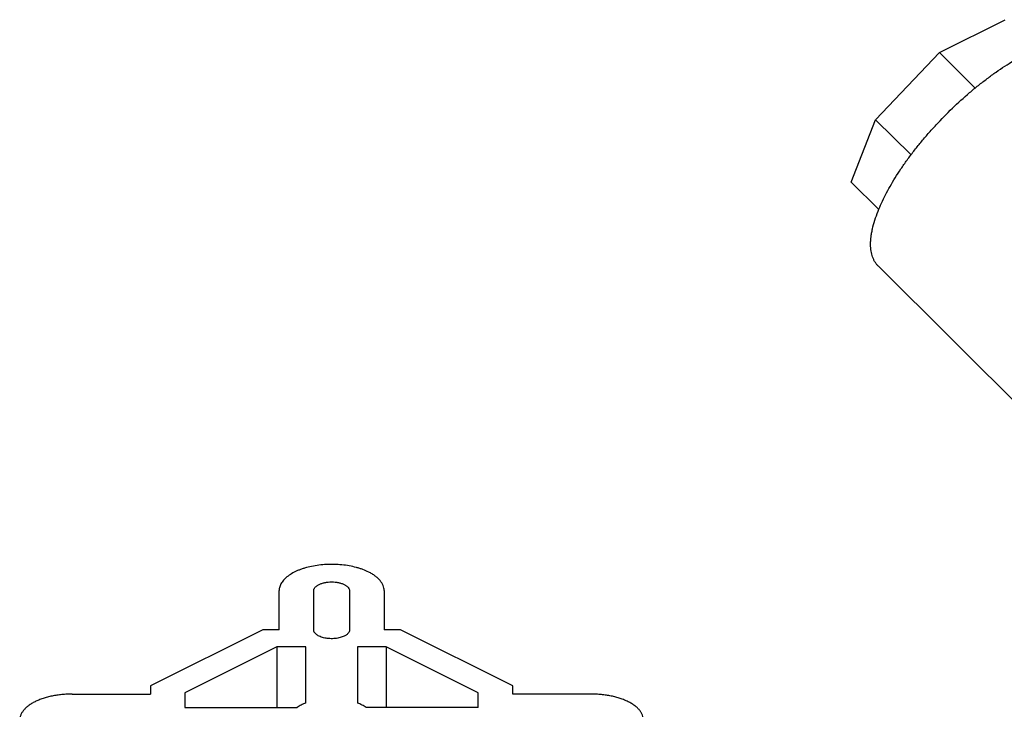
# Model space of a CAD drawing. Units: inches. Extents: x -81 to 79, y -55 to 77.
# Drawn here: x 55 to 59, y 73 to 75 of the extents above; entities that cross this region are included whole.
import ezdxf

# ---------------------------------------------------------------- set-up
doc = ezdxf.new("R2010")
doc.units = ezdxf.units.IN
doc.header["$LTSCALE"] = 1.21
doc.header["$MEASUREMENT"] = 0
doc.layers.get('0').update_dxf_attribs({"linetype": 'CONTINUOUS'})

msp = doc.modelspace()

# ---------------------------------------------------------------- linework, layer by layer
for p, q in [((58.54202, 74.92248), (58.78, 75.04147)), ((58.31071, 74.67878), (58.54202, 74.92248)), ((58.6714, 74.79377), (58.54202, 74.92248)), ((58.22156, 74.45311), (58.31071, 74.67878)), ((58.43894, 74.55121), (58.31071, 74.67878)), ((58.32207, 74.35313), (58.22156, 74.45311)), ((59.09913, 73.37322), (58.32059, 74.14774)), ((56.15004, 72.83046), (56.15004, 72.97234)), ((56.27504, 72.83046), (56.27504, 72.97234)), ((56.40504, 72.97234), (56.40504, 72.83046)), ((56.53004, 72.97234), (56.53004, 72.83046)), ((56.09031, 72.83046), (55.68379, 72.6272)), ((56.15004, 72.83046), (56.09031, 72.83046)), ((56.58977, 72.83046), (56.53004, 72.83046)), ((56.99629, 72.6272), (56.58977, 72.83046)), ((56.14209, 72.76796), (55.80879, 72.60131)), ((56.14209, 72.76796), (56.14209, 72.54921)), ((56.24629, 72.76796), (56.14209, 72.76796)), ((56.24629, 72.56484), (56.24629, 72.76796)), ((56.43379, 72.76796), (56.43379, 72.56484)), ((56.53799, 72.76796), (56.43379, 72.76796)), ((56.53799, 72.76796), (56.53799, 72.54921)), ((56.87129, 72.60131), (56.53799, 72.76796)), ((55.68379, 72.6272), (55.68379, 72.59734)), ((56.99629, 72.59734), (56.99629, 72.6272)), ((55.40004, 72.59734), (55.68379, 72.59734)), ((55.80879, 72.60131), (55.80879, 72.54921)), ((56.87129, 72.54921), (56.87129, 72.60131)), ((57.28004, 72.59734), (56.99629, 72.59734)), ((55.80879, 72.54921), (56.21504, 72.54921)), ((56.87129, 72.54921), (56.46504, 72.54921))]:
    msp.add_line(p, q)
for points, knots in [([(58.31955, 74.34765), (58.32341, 74.35742), (58.33193, 74.37729), (58.3465, 74.40721), (58.36318, 74.43793), (58.38187, 74.46926), (58.40245, 74.50103), (58.42482, 74.53306), (58.44884, 74.56516), (58.47439, 74.59717), (58.50131, 74.62889), (58.53892, 74.67065), (58.58824, 74.72088), (58.64016, 74.76803), (58.68276, 74.80338), (58.71472, 74.82828), (58.74669, 74.85158), (58.77848, 74.87315), (58.80993, 74.89288), (58.84086, 74.91064), (58.87108, 74.92634), (58.90042, 74.93989), (58.92873, 74.95122), (58.95585, 74.96026), (58.98162, 74.96696), (59.00592, 74.97129), (59.0286, 74.97321), (59.04955, 74.9727), (59.06866, 74.96976), (59.0832, 74.96519), (59.09366, 74.9603), (59.10085, 74.9561), (59.10749, 74.9513), (59.11155, 74.94771), (59.11348, 74.94582)], [0, 0, 0, 0, 0.0294378, 0.0605654, 0.0932505, 0.1273639, 0.1627713, 0.1993163, 0.2368318, 0.2751421, 0.3140661, 0.3534171, 0.432627, 0.511242, 0.5498541, 0.5877527, 0.6247594, 0.6607038, 0.6954256, 0.7287752, 0.760619, 0.7908375, 0.8193344, 0.8460341, 0.8708938, 0.8939033, 0.9151016, 0.9345808, 0.9525083, 0.9691346, 0.9770731, 0.9848248, 0.9924468, 1, 1, 1, 1]), ([(58.32059, 74.14774), (58.3183, 74.15002), (58.31396, 74.15488), (58.3083, 74.16297), (58.3035, 74.17184), (58.29813, 74.18496), (58.29465, 74.1994), (58.2929, 74.21475), (58.29242, 74.22722), (58.29281, 74.24033), (58.29407, 74.25406), (58.29619, 74.26838), (58.30026, 74.28871), (58.30759, 74.31541), (58.31523, 74.3367), (58.31955, 74.34765)], [0, 0, 0, 0, 0.0460414, 0.0926322, 0.1403014, 0.1895323, 0.294217, 0.3504509, 0.4095775, 0.4717801, 0.537198, 0.6059258, 0.6780239, 0.8323806, 1, 1, 1, 1]), ([(56.53004, 72.97234), (56.53004, 72.97545), (56.5294, 72.98179), (56.5266, 72.99113), (56.52197, 73.00025), (56.5156, 73.00906), (56.50755, 73.01749), (56.4979, 73.02547), (56.48676, 73.03294), (56.47191, 73.04108), (56.45668, 73.04757), (56.44159, 73.05273), (56.42528, 73.05747), (56.40377, 73.06219), (56.37694, 73.06587), (56.34932, 73.06756), (56.3215, 73.06722), (56.29408, 73.06487), (56.26764, 73.06054), (56.24659, 73.05529), (56.23074, 73.05015), (56.21961, 73.04592), (56.20913, 73.0413), (56.1964, 73.0348), (56.18484, 73.02751), (56.17477, 73.01937), (56.16829, 73.01317), (56.16275, 73.00673), (56.15816, 73.0001), (56.15455, 72.99331), (56.15196, 72.98639), (56.15039, 72.97938), (56.15004, 72.97467), (56.15004, 72.97234)], [0, 0, 0, 0, 0.0203239, 0.0412464, 0.0632424, 0.0867054, 0.1119217, 0.1390596, 0.1681792, 0.1992684, 0.24938, 0.2758872, 0.303249, 0.3601536, 0.4192794, 0.4797075, 0.5404635, 0.6005639, 0.6590483, 0.7150215, 0.7418233, 0.7677134, 0.7926168, 0.8164772, 0.8608797, 0.8814213, 0.9008681, 0.9192701, 0.9367193, 0.9533422, 0.9693003, 0.9847825, 1, 1, 1, 1]), ([(56.27504, 72.97234), (56.27512, 72.97338), (56.27549, 72.9755), (56.27665, 72.97859), (56.27838, 72.98161), (56.28069, 72.98452), (56.28353, 72.98729), (56.28688, 72.98992), (56.29071, 72.99236), (56.29658, 72.99545), (56.30491, 72.99869), (56.3159, 73.0015), (56.32775, 73.00322), (56.34004, 73.00381), (56.35233, 73.00322), (56.36418, 73.0015), (56.37517, 72.99869), (56.3835, 72.99545), (56.38937, 72.99236), (56.3932, 72.98992), (56.39655, 72.98729), (56.39939, 72.98452), (56.4017, 72.98161), (56.40343, 72.97859), (56.40459, 72.9755), (56.40496, 72.97338), (56.40504, 72.97234)], [0, 0, 0, 0, 0.0202857, 0.0413563, 0.0636202, 0.0874012, 0.1129254, 0.1403273, 0.1696589, 0.2008792, 0.2685512, 0.3421635, 0.419993, 0.5, 0.580007, 0.6578365, 0.7314488, 0.7991208, 0.8303411, 0.8596727, 0.8870746, 0.9125988, 0.9363798, 0.9586437, 0.9797143, 1, 1, 1, 1]), ([(56.40504, 72.83046), (56.40504, 72.8294), (56.40482, 72.82723), (56.40386, 72.82403), (56.40228, 72.82091), (56.4001, 72.8179), (56.39735, 72.81501), (56.39405, 72.81228), (56.39023, 72.80973), (56.38515, 72.80694), (56.37862, 72.80416), (56.37056, 72.80163), (56.36184, 72.79972), (56.35266, 72.79846), (56.34322, 72.79788), (56.3337, 72.798), (56.32432, 72.79881), (56.31527, 72.80029), (56.30675, 72.80241), (56.29894, 72.80513), (56.29201, 72.80839), (56.28608, 72.81213), (56.2813, 72.81627), (56.27827, 72.82011), (56.27658, 72.82329), (56.2757, 72.82566), (56.27516, 72.82805), (56.27504, 72.82966), (56.27504, 72.83046)], [0, 0, 0, 0, 0.0203096, 0.0412357, 0.0632454, 0.0867219, 0.1119413, 0.1390757, 0.1682026, 0.1992948, 0.2494145, 0.3032761, 0.3601877, 0.4193231, 0.4797579, 0.5405236, 0.6006303, 0.659125, 0.7151039, 0.7677892, 0.8165384, 0.8609504, 0.9008983, 0.9367164, 0.95335, 0.9693148, 0.984795, 1, 1, 1, 1]), ([(55.40004, 72.59734), (55.39384, 72.59734), (55.38146, 72.59703), (55.36305, 72.59567), (55.34499, 72.59342), (55.32746, 72.5903), (55.31063, 72.58633), (55.29466, 72.58157), (55.27969, 72.57604), (55.26586, 72.56981), (55.25332, 72.56294), (55.24218, 72.55547), (55.23253, 72.54749), (55.22448, 72.53906), (55.21811, 72.53025), (55.21348, 72.52113), (55.21067, 72.5118), (55.21004, 72.50546), (55.21004, 72.50234)], [0, 0, 0, 0, 0.0809273, 0.1613857, 0.2406671, 0.3181982, 0.3934894, 0.4660763, 0.5355263, 0.6014699, 0.6636461, 0.7218833, 0.7761586, 0.8265949, 0.8735233, 0.9174998, 0.9593206, 1, 1, 1, 1]), ([(57.47004, 72.50234), (57.47004, 72.50546), (57.46941, 72.5118), (57.4666, 72.52113), (57.46197, 72.53025), (57.4556, 72.53906), (57.44755, 72.54749), (57.4379, 72.55547), (57.42676, 72.56294), (57.41422, 72.56981), (57.40039, 72.57604), (57.38542, 72.58157), (57.36945, 72.58633), (57.35262, 72.5903), (57.33509, 72.59342), (57.31703, 72.59567), (57.29862, 72.59703), (57.28624, 72.59734), (57.28004, 72.59734)], [0, 0, 0, 0, 0.0406794, 0.0825002, 0.1264767, 0.1734051, 0.2238414, 0.2781167, 0.3363539, 0.3985301, 0.4644737, 0.5339237, 0.6065106, 0.6818018, 0.7593329, 0.8386143, 0.9190727, 1, 1, 1, 1]), ([(56.24629, 72.56484), (56.2406, 72.5627), (56.22986, 72.5581), (56.21969, 72.55231), (56.21504, 72.54921)], [0, 0, 0, 0, 0.5212482, 1, 1, 1, 1]), ([(56.46504, 72.54921), (56.46039, 72.55231), (56.45022, 72.5581), (56.43948, 72.5627), (56.43379, 72.56484)], [0, 0, 0, 0, 0.478746, 1, 1, 1, 1])]:
    msp.add_open_spline(points, degree=3, knots=knots)

doc.saveas('drawing.dxf')
